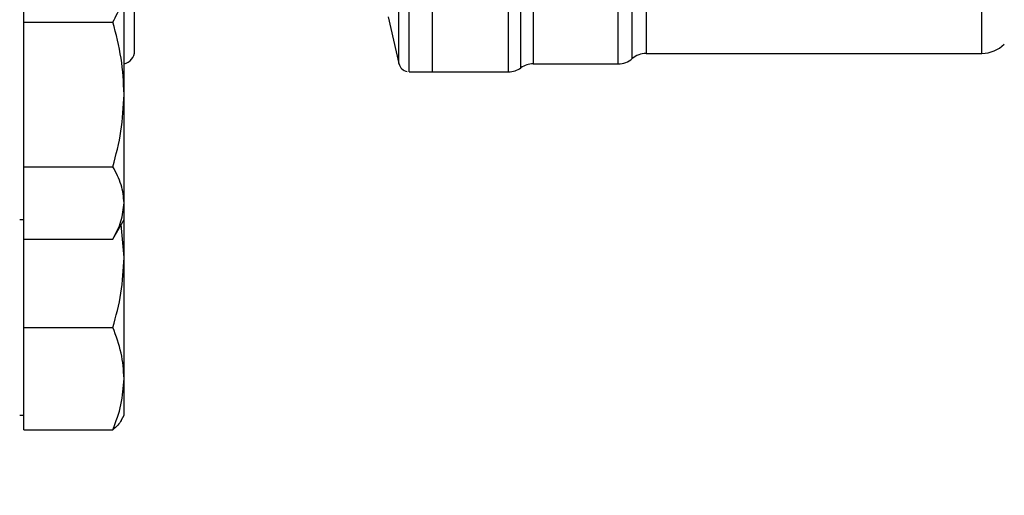
# Model space of a CAD drawing. Units: inches. Extents: x 0.4 to 10.6, y 0.4 to 8.1.
# Drawn here: x 3.9 to 4, y 2.9 to 3 of the extents above; entities that cross this region are included whole.
import ezdxf

# ---------------------------------------------------------------- set-up
doc = ezdxf.new("R2010")
doc.units = ezdxf.units.IN
doc.header["$MEASUREMENT"] = 0
doc.styles.add('SLDTEXTSTYLE0', font='TXT', dxfattribs={"width": 0.75})
doc.dimstyles.new('SLDDIMSTYLE1', dxfattribs={"dimtxt": 0.125, "dimasz": 0.13, "dimexe": 0, "dimexo": 0.0625, "dimgap": 0.03125, "dimtad": 0, "dimtih": 1, "dimtoh": 1, "dimdec": 1, "dimlfac": 30, "dimrnd": 1e-09, "dimzin": 12, "dimdsep": 46, "dimtxsty": 'SLDTEXTSTYLE0', "dimsah": 1, "dimcen": 0.09, "dimadec": 0, "dimazin": 3, "dimtfac": 1, "dimtofl": 0, "dimtmove": 0, "dimatfit": 3, "dimfxl": 0, "dimfrac": 2, "dimtolj": 1, "dimtzin": 12, "dimarcsym": 0})
doc.dimstyles.new('SLDDIMSTYLE2', dxfattribs={"dimtxt": 0.125, "dimasz": 0.13, "dimexe": 0, "dimexo": 0.0625, "dimgap": 0.03125, "dimtad": 0, "dimtih": 1, "dimtoh": 1, "dimdec": 1, "dimlfac": 30, "dimrnd": 1e-09, "dimzin": 4, "dimdsep": 46, "dimtxsty": 'SLDTEXTSTYLE0', "dimsah": 1, "dimcen": 0.09, "dimadec": 0, "dimazin": 1, "dimtfac": 1, "dimtofl": 0, "dimtmove": 0, "dimatfit": 3, "dimfxl": 0, "dimfrac": 2, "dimtolj": 1, "dimtzin": 12, "dimarcsym": 0})

# ---------------------------------------------------------------- blocks, each defined once
blk = doc.blocks.new('_D_15')
at = {"color": 7, "linetype": 'Continuous', "lineweight": 18}
for p, q in [((2.907051070484475, 2.988002148239991), (2.907051070484471, 1.715659516918745)), ((4.380016949750477, 2.988002148239987), (4.380016949750472, 1.715659516918741)), ((2.907051070484472, 1.840659516918745), (3.481902060636878, 1.840659516918743)), ((4.380016949750473, 1.840659516918741), (3.805165959598065, 1.840659516918742))]:
    blk.add_line(p, q, dxfattribs=at)
for points in [[(2.907051070484472, 1.840659516918745), (3.037051070484472, 1.820659516918744), (3.037051070484472, 1.860659516918744)], [(4.380016949750473, 1.840659516918741), (4.250016949750473, 1.860659516918741), (4.250016949750473, 1.820659516918741)]]:
    blk.add_solid(points, dxfattribs=at)
at = {"color": 7, "linetype": 'Continuous', "lineweight": 18, "insert": (3.481902060636878, 1.902574245156914), "char_height": 0.125, "attachment_point": 1, "style": 'SLDTEXTSTYLE0'}
blk.add_mtext('44.2', dxfattribs=at)
blk = doc.blocks.new('_D_16')
at = {"color": 7, "linetype": 'Continuous', "lineweight": 18}
for p, q in [((3.057051070484475, 2.98800214823999), (3.057051070484472, 2.062061854722297)), ((4.230016949750477, 2.988002148239987), (4.230016949750475, 2.062061854722294)), ((3.057051070484473, 2.187061854722297), (3.48190206063688, 2.187061854722296)), ((4.230016949750475, 2.187061854722294), (3.805165959598066, 2.187061854722296))]:
    blk.add_line(p, q, dxfattribs=at)
for points in [[(3.057051070484473, 2.187061854722297), (3.187051070484473, 2.167061854722297), (3.187051070484473, 2.207061854722297)], [(4.230016949750475, 2.187061854722294), (4.100016949750475, 2.207061854722295), (4.100016949750475, 2.167061854722295)]]:
    blk.add_solid(points, dxfattribs=at)
at = {"color": 7, "linetype": 'Continuous', "lineweight": 18, "insert": (3.481902060636878, 2.248976582960466), "char_height": 0.125, "attachment_point": 1, "style": 'SLDTEXTSTYLE0'}
blk.add_mtext('35.2', dxfattribs=at)
blk = doc.blocks.new('_D_17')
at = {"color": 7, "linetype": 'Continuous', "lineweight": 18}
for p, q in [((3.057051070484475, 2.98800214823999), (3.057051070484475, 2.429302451330923)), ((3.689334535051859, 2.6822968988955), (3.689334535051859, 2.429302451330923)), ((3.057051070484475, 2.554302451330923), (3.689334535051859, 2.554302451330923)), ((3.689334535051859, 2.554302451330923), (3.838431250855243, 2.554302451330924))]:
    blk.add_line(p, q, dxfattribs=at)
for points in [[(3.057051070484475, 2.554302451330923), (3.187051070484475, 2.534302451330923), (3.187051070484475, 2.574302451330923)], [(3.689334535051859, 2.554302451330923), (3.559334535051859, 2.574302451330923), (3.559334535051859, 2.534302451330923)]]:
    blk.add_solid(points, dxfattribs=at)
at = {"color": 7, "linetype": 'Continuous', "lineweight": 18, "insert": (3.838431250855243, 2.616217179569094), "char_height": 0.125, "attachment_point": 1, "style": 'SLDTEXTSTYLE0'}
blk.add_mtext('19.0', dxfattribs=at)

msp = doc.modelspace()

# ---------------------------------------------------------------- linework, layer by layer
at = {"color": 7, "linetype": 'Continuous', "lineweight": 25}
for p, q in [((3.971732829014903, 2.981899786035276), (3.971732829014901, 3.094104510444726)), ((3.981242779620756, 2.981900451073601), (3.981242779656581, 3.094104510444726)), ((4.040312040750545, 2.984197139810357), (4.04031204071183, 3.091807922518217)), ((3.998395959478628, 3.08964028779376), (3.99839595947863, 2.98419637396167)), ((3.920747100668661, 2.988097681097272), (3.920747100668661, 2.992608230075316)), ((3.933247100668662, 2.979076583141185), (3.933247100668661, 2.992608230075316)), ((3.966188882089694, 2.988744342057495), (3.967558136886503, 2.982912172407414)), ((3.920747100668662, 2.979076583141184), (3.920747100668661, 2.988097681097272)), ((3.920747100668661, 2.988097681097272), (3.931851531958082, 2.988097681097273)), ((3.996659906800419, 2.983540999324772), (3.996659906800419, 2.983540195701189)), ((3.99839595947863, 2.984196373961786), (4.040312040750545, 2.984196373961786)), ((4.040312040750545, 2.984197139810357), (4.040312040750545, 2.984196373961786)), ((3.98430294335094, 2.98288403800378), (3.984302943351289, 2.982884737296863)), ((3.98430294335094, 2.98288403800378), (3.994927441782944, 2.98288403800378)), ((3.994923869533748, 2.982884575504022), (3.994923894727317, 2.982884038003901)), ((3.968834088936819, 2.981899786035276), (3.969065734597528, 2.981899786035276)), ((3.968835734597527, 2.981899786035276), (3.968835734597527, 2.981900181256056)), ((3.969065734597528, 2.981899786035276), (3.971732829014719, 2.981899786035277)), ((3.971732829014903, 2.981899786035276), (3.981242779620756, 2.981899786035277)), ((3.981242779620756, 2.981899786035277), (3.981242779620756, 2.981900451073601)), ((3.920747100668662, 2.970055485185096), (3.920747100668662, 2.979076583141184)), ((3.933247100668662, 2.965544936207052), (3.933247100668662, 2.979076583141185)), ((3.920747100668662, 2.965544936207052), (3.920747100668662, 2.970055485185096)), ((3.920747100668662, 2.970055485185096), (3.931851531958082, 2.970055485185097)), ((3.920747100668662, 2.961034387229008), (3.920747100668662, 2.965544936207052)), ((3.933247100668662, 2.963451583141183), (3.933247100668662, 2.965544936207052)), ((3.920226267335329, 2.963451583141184), (3.920747100668662, 2.963451583141184)), ((3.931851531958083, 2.961034387229009), (3.933247100668662, 2.963451583141185)), ((3.933247100668662, 2.958712862486482), (3.932897632612764, 2.962846286712746)), ((3.933247100668662, 2.958712862486482), (3.933247100668662, 2.963451583141183)), ((3.920747100668662, 2.961034387229008), (3.931851531958082, 2.961034387229009)), ((3.920747100668662, 2.958712862486482), (3.920747100668662, 2.961034387229008)), ((3.920747100668662, 2.949999150989213), (3.920747100668662, 2.958712862486482)), ((3.933247100668663, 2.943620271450716), (3.933247100668662, 2.958712862486482)), ((3.920747100668662, 2.949999150989213), (3.931851531958083, 2.949999150989213)), ((3.920747100668663, 2.943620271450715), (3.920747100668662, 2.949999150989213)), ((3.920747100668663, 2.937241391912217), (3.920747100668663, 2.943620271450715)), ((3.933247100668663, 2.939043814906755), (3.933247100668663, 2.943620271450716)), ((3.92022626733533, 2.939043814906755), (3.920747100668663, 2.939043814906755)), ((3.932922780096467, 2.938482075197773), (3.933247100668663, 2.939043814906756)), ((3.920747100668663, 2.937241391912217), (3.931851531958084, 2.937241391912218))]:
    msp.add_line(p, q, dxfattribs=at)
at = {"color": 1, "linetype": 'Continuous', "lineweight": 25}
for p, q in [((3.967558136886503, 2.982912172407414), (3.967558136886502, 3.093092124072587)), ((3.982772861668153, 2.98239191214992), (3.982772861668151, 3.093612384330082))]:
    msp.add_line(p, q, dxfattribs=at)
at = {"color": 7, "linetype": 'Continuous', "lineweight": 25}
for centre, radius, start, end in [((4.040312040711831, 2.988133381835802), 0.003937007874016185, 270.0000005634095, 315.0000044112559), ((3.932892934001989, 2.984502148240001), 0.001666666666667138, 282.2688989961644, 0), ((3.994923869533748, 2.985508709919791), 0.002624671916010914, 270.0195211151918, 311.4090392847385), ((3.998395984115244, 2.981571702045775), 0.002624671916161753, 89.97744753699969, 131.4102049374712), ((3.968835734598053, 2.983212121993282), 0.00131233595800487, 193.2124009978551, 258.7756899100401), ((3.981242779620756, 2.984524457951287), 0.00262467191601048, 270.0000007820813, 305.6590925788162), ((3.984302943351989, 2.98025936608777), 0.00262467191601079, 90.0000000229077, 125.6590828113382)]:
    msp.add_arc(centre, radius, start, end, dxfattribs=at)
for points in [[(3.968835734598053, 2.981899786035276), (3.968835734598053, 2.981992197675659), (3.968835734598053, 2.982177020956425), (3.968835734598052, 2.983663759660572), (3.968835734598052, 2.986009270735653), (3.968835734598052, 2.989260695768296), (3.968835734598051, 2.993339175310916), (3.968835734598051, 2.99818135098107), (3.968835734598051, 3.003702892266027), (3.968835734598051, 3.009809998748628), (3.968835734598051, 3.016398304926949), (3.968835734598051, 3.023355384146165), (3.968835734598051, 3.030562474095503), (3.968835734598051, 3.037896555817895), (3.968835734598051, 3.045232439947309), (3.968835734598051, 3.05244490635158), (3.968835734598051, 3.059410844300369), (3.968835734598051, 3.066011340269117), (3.968835734598051, 3.07213375952947), (3.968835734598051, 3.077673475199306), (3.968835734598051, 3.082536376631117), (3.968835734598051, 3.086637779546159), (3.968835734598051, 3.089913934228001), (3.968835734598051, 3.09228555927153), (3.968835734598051, 3.093799349897554), (3.968835734598051, 3.094002526781815), (3.968835734598051, 3.094104115223945)], [(3.984302958129941, 3.091934321469231), (3.984302957924676, 3.091393296529987), (3.984302957514149, 3.090311246651499), (3.984302956898357, 3.087691830734994), (3.984302956282566, 3.084388625703369), (3.984302955666774, 3.080377655980095), (3.984302955050982, 3.075738415505537), (3.98430295443519, 3.070534880369932), (3.984302953819398, 3.064846118701271), (3.984302953203606, 3.058756652908277), (3.984302952587815, 3.052357464493378), (3.984302951972023, 3.045744028994885), (3.984302951356231, 3.039015053785047), (3.98430295074044, 3.032270961407066), (3.984302950124648, 3.025612402303063), (3.984302949508856, 3.019138750415549), (3.984302948893065, 3.012946617752309), (3.984302948277273, 3.007128424245325), (3.984302947661481, 3.001770973962691), (3.98430294704569, 2.996954325899476), (3.984302946429898, 2.992749978576518), (3.984302945814107, 2.989222119057616), (3.984302945198315, 2.986418021299678), (3.984302944582523, 2.984399599395136), (3.984302943966731, 2.983122092194892), (3.984302943556203, 2.982963389400818), (3.98430294335094, 2.98288403800378)], [(3.994923869533748, 2.982884575504022), (3.994923868990386, 2.983070957499511), (3.994923867903662, 2.983443721490489), (3.994923866273577, 2.986236470558388), (3.994923864643491, 2.990569525898691), (3.994923863013406, 2.996464942602173), (3.99492386138332, 3.003689464241587), (3.994923859753235, 3.012021934420256), (3.994923858123149, 3.021190789213529), (3.994923856493064, 3.030901441452977), (3.994923854862979, 3.04084086485545), (3.994923853232893, 3.050688672132313), (3.994923851602808, 3.060128372570598), (3.994923849972722, 3.068852834918953), (3.994923848342637, 3.076592183031274), (3.994923846712552, 3.083055223153125), (3.994923845082467, 3.088189895964645), (3.994923843995744, 3.090228592268393), (3.994923843452382, 3.091247940420267)]]:
    msp.add_open_spline(points, degree=3, dxfattribs=at)
for points, knots in [([(3.934559600668656, 2.984502148240001), (3.934559600668656, 2.984578863045263), (3.934559600668656, 2.984734671711626), (3.934559600668655, 2.9860190681304), (3.934559600668655, 2.98796340784749), (3.934559600668655, 2.990416813502057), (3.934559600668655, 2.993166302400507), (3.934559600668655, 2.996401583746864), (3.934559600668655, 3.000105097446896), (3.934559600668655, 3.004208807088624), (3.934559600668655, 3.008643617286676), (3.934559600668655, 3.013349717998111), (3.934559600668655, 3.018733457751479), (3.934559600668655, 3.024789129824231), (3.934559600668655, 3.031410164474765), (3.934559600668655, 3.038001942908441), (3.934559600668655, 3.044593714980262), (3.934559600668655, 3.051214780242121), (3.934559600668655, 3.057270431323744), (3.934559600668655, 3.062654371479193), (3.934559600668655, 3.067360290016351), (3.934559600668655, 3.071795304350163), (3.934559600668655, 3.07589886665161), (3.934559600668655, 3.079602563185587), (3.934559600668655, 3.082837739659278), (3.934559600668655, 3.085587375115023), (3.934559600668655, 3.088040743372372), (3.934559600668655, 3.089985095237549), (3.934559600668655, 3.091269671602113), (3.934559600668655, 3.091425448823326), (3.934559600668655, 3.091502148240001)], [0, 0, 0, 0, 0.03881394993903123, 0.078831586101118, 0.1199756722024345, 0.1521375013120474, 0.1843034440234204, 0.2171496179757427, 0.2499999930642073, 0.2828461671363047, 0.3156965423452374, 0.3478583717854676, 0.3800243148285334, 0.4211647565755469, 0.4611832732944086, 0.4999999930934547, 0.5388130215710785, 0.5788315860992282, 0.6199756722004743, 0.6521375013103958, 0.6843034440214514, 0.7171496179727579, 0.7499999930622336, 0.7828461671337495, 0.8156965423432729, 0.8478583717831428, 0.8800243148265624, 0.9211647565731012, 0.9611842017906961, 1, 1, 1, 1]), ([(3.996659906761634, 2.983540719390806), (3.996659907538469, 2.983722005715716), (3.99665990909214, 2.98408457835865), (3.996659911453766, 2.986800026759389), (3.996659913807051, 2.991014497591373), (3.996659916162568, 2.996751554554004), (3.996659918517483, 3.003787240791146), (3.996659920872557, 3.011909826540877), (3.996659923227585, 3.020858829308783), (3.996659925582622, 3.030351385881674), (3.996659927937654, 3.040086447576525), (3.996659930292684, 3.049755290085962), (3.996659932647711, 3.059052200112086), (3.996659935002735, 3.0676795944175), (3.996659937357758, 3.075374836246918), (3.996659939712778, 3.081853595902864), (3.996659942067795, 3.087061336397556), (3.996659943637805, 3.089200521263389), (3.99665994442281, 3.090270113675911)], [0, 0, 0, 0, 0.0625000178668467, 0.125000033360033, 0.1875000464697613, 0.2500000571960277, 0.3125000655388286, 0.3750000714981606, 0.4375000750740209, 0.5000000762664062, 0.5625000750753133, 0.6250000715007391, 0.6875000655426801, 0.7500000572011328, 0.8125000464760946, 0.8750000333675618, 0.9375000178755318, 1, 1, 1, 1]), ([(3.931851531958082, 2.988097681097273), (3.932241590642617, 2.988830214080773), (3.933028859620592, 2.990308710820153), (3.933173914423164, 2.991837095670388), (3.933247100668661, 2.992608230075316)], [0, 0, 0, 0, 0.4954579634770325, 0.9999999999999999, 0.9999999999999999, 0.9999999999999999, 0.9999999999999999]), ([(3.933247100668662, 2.979076583141185), (3.933176777322586, 2.980588173427937), (3.933034569394593, 2.983644912543079), (3.932248753474858, 2.986602601208534), (3.931851531958082, 2.988097681097273)], [0, 0, 0, 0, 0.4945107285289932, 1, 1, 1, 1]), ([(3.931851531958082, 2.970055485185097), (3.932241590642619, 2.971520551152098), (3.933028859620593, 2.974477544630858), (3.933173914423164, 2.977534314331328), (3.933247100668662, 2.979076583141185)], [0, 0, 0, 0, 0.4954579634769454, 1, 1, 1, 1]), ([(3.933247100668662, 2.965544936207052), (3.933176777322587, 2.966300731350429), (3.933034569394593, 2.967829100908), (3.932248753474859, 2.969307945240727), (3.931851531958082, 2.970055485185097)], [0, 0, 0, 0, 0.4945107285289954, 1, 1, 1, 1]), ([(3.931851531958083, 2.961034387229009), (3.932241590642619, 2.961766920212509), (3.933028859620592, 2.963245416951889), (3.933173914423164, 2.964773801802124), (3.933247100668662, 2.965544936207052)], [0, 0, 0, 0, 0.4954579634769987, 0.9999999999999999, 0.9999999999999999, 0.9999999999999999, 0.9999999999999999]), ([(3.931851531958083, 2.949999150989213), (3.932241590642619, 2.951414296043957), (3.933028859620593, 2.954270532413259), (3.933173914423165, 2.957223145211962), (3.933247100668662, 2.958712862486482)], [0, 0, 0, 0, 0.495457963477033, 1, 1, 1, 1]), ([(3.933247100668663, 2.943620271450716), (3.933176777322588, 2.944689127192854), (3.933034569394594, 2.946850568149489), (3.93224875347486, 2.948941969861471), (3.931851531958083, 2.949999150989213)], [0, 0, 0, 0, 0.4945107285289942, 1, 1, 1, 1]), ([(3.931851531958084, 2.937241391912218), (3.93224159064262, 2.93827734999237), (3.933028859620594, 2.940368260133126), (3.933173914423166, 2.942529722716853), (3.933247100668663, 2.943620271450716)], [0, 0, 0, 0, 0.4954579634769459, 1, 1, 1, 1]), ([(3.932905084168561, 2.938492291946512), (3.93289679955855, 2.938464444169449), (3.932770093493703, 2.938038536101133), (3.932295290347779, 2.937626493408319), (3.931851531958084, 2.937241391912218)], [0, 0, 0, 0, 0.06538447880202915, 1, 1, 1, 1])]:
    msp.add_open_spline(points, degree=3, knots=knots, dxfattribs=at)

# ---------------------------------------------------------------- dimensions: what is measured, and where the dimension line sits
at = {"color": 7, "linetype": 'Continuous', "lineweight": 18}
for base, p1, p2, dimstyle, picture, middle in [((2.907051070484472, 1.840659516918745), (4.380016949750477, 3.038002148239987), (2.907051070484475, 3.038002148239991), 'SLDDIMSTYLE1', '_D_15', (3.643534010117473, 1.840659516918743)), ((3.057051070484473, 2.187061854722297), (4.230016949750477, 3.038002148239987), (3.057051070484475, 3.03800214823999), 'SLDDIMSTYLE1', '_D_16', (3.643534010117474, 2.187061854722296)), ((3.689334535051859, 2.554302451330924), (3.057051070484475, 3.03800214823999), (3.689334535051859, 2.7322968988955), 'SLDDIMSTYLE2', '_D_17', (4.000063200335838, 2.554302451330924))]:
    dim = msp.add_linear_dim(base=base, p1=p1, p2=p2, dimstyle=dimstyle, dxfattribs=at)
    dim.commit()
    dim.dimension.update_dxf_attribs({"geometry": picture, "text_midpoint": middle, "dimtype": 160})

doc.saveas('drawing.dxf')
